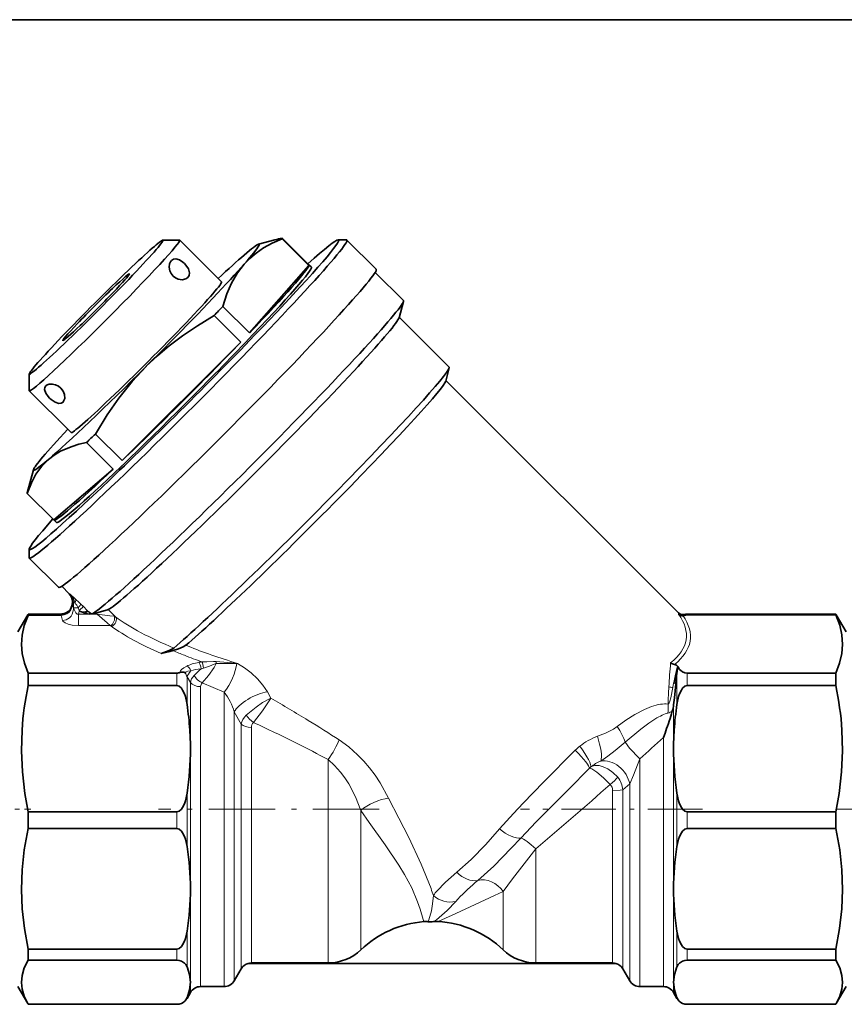
# Model space of a CAD drawing. Extents: x 0 to 420, y 0 to 297.
# Drawn here: x 147 to 164, y 128 to 149 of the extents above; entities that cross this region are included whole.
import ezdxf

# ---------------------------------------------------------------- set-up
doc = ezdxf.new("R2010")
doc.units = 0
doc.linetypes.add('DASHDOT', pattern=[18.5, 12, -3, 0.5, -3])

msp = doc.modelspace()

# ---------------------------------------------------------------- linework, layer by layer
at = {"color": 7, "lineweight": 35}
for p, q in [((208.053192, 148.593079), (117.647095, 148.593079)), ((149.68306, 143.932709), (150.036041, 143.933273)), ((150.039886, 143.932007), (150.923767, 143.04953)), ((151.706192, 143.846542), (152.052063, 143.940033)), ((152.206375, 143.976929), (152.770233, 143.413986)), ((152.206375, 143.959717), (152.770233, 143.396759)), ((153.389389, 143.938675), (153.565887, 143.938965)), ((154.192703, 143.318542), (153.57399, 143.936279)), ((151.516327, 141.970673), (152.770233, 143.396759)), ((152.823212, 143.361069), (152.770187, 143.414017)), ((154.767273, 142.656586), (154.170364, 143.252533)), ((154.675201, 142.291931), (154.768494, 142.639297)), ((150.952469, 142.53363), (151.516327, 141.970673)), ((150.766571, 142.339401), (151.330414, 141.776459)), ((155.734711, 141.249115), (154.678375, 142.303757)), ((148.822617, 139.272705), (151.330414, 141.776459)), ((149.334045, 141.265839), (149.333679, 141.265472)), ((149.334442, 141.26622), (149.334045, 141.265839)), ((155.661209, 140.955048), (155.73584, 141.232941)), ((146.859177, 141.104279), (146.859177, 140.751297)), ((160.583923, 136.054443), (155.664215, 140.966232)), ((146.860458, 140.747452), (147.744354, 139.86499)), ((148.072861, 139.658646), (148.636719, 139.095703)), ((148.258759, 139.835648), (148.822617, 139.272705)), ((146.948608, 139.081284), (146.817993, 138.594971)), ((147.382812, 138.018021), (148.636719, 139.095703)), ((146.818954, 138.580963), (147.382812, 138.018021)), ((147.435883, 137.965027), (147.382843, 138.01799)), ((146.859177, 137.397949), (146.859177, 137.221451)), ((147.480606, 136.595612), (146.861893, 137.213348)), ((147.704544, 136.460358), (147.54657, 136.618088)), ((147.772095, 136.273468), (147.772095, 136.294876)), ((146.622101, 135.655502), (146.826874, 136.010193)), ((146.834229, 136.022766), (146.826874, 136.010193)), ((146.838593, 136.029739), (146.834229, 136.022766)), ((146.838593, 136.029739), (147.526031, 136.029755)), ((146.838593, 136.029724), (146.838593, 136.012283)), ((147.526031, 136.029755), (147.532013, 136.029816)), ((148.127838, 136.066772), (148.11821, 136.074722)), ((148.224915, 136.040192), (148.185089, 136.031174)), ((148.186035, 136.031525), (148.185089, 136.031174)), ((148.208038, 136.033707), (148.202805, 136.032288)), ((148.288269, 136.055389), (148.208038, 136.033707)), ((160.677521, 136.018372), (160.664566, 136.018433)), ((163.905579, 136.03009), (160.766434, 136.03009)), ((163.905579, 136.010101), (160.766434, 136.010101)), ((163.905579, 136.03009), (163.905579, 136.010101)), ((163.905579, 136.03009), (163.917313, 136.010193)), ((164.122101, 135.655502), (163.917313, 136.010193)), ((149.828659, 135.239685), (149.645889, 135.197662)), ((149.901474, 135.256439), (149.828659, 135.239685)), ((160.562714, 134.906235), (160.519623, 134.721649)), ((160.56604, 134.920868), (160.562714, 134.906235)), ((160.565536, 134.906006), (160.56778, 134.919861)), ((160.56778, 134.919861), (160.566055, 134.920868)), ((160.573456, 134.908569), (160.56778, 134.919861)), ((149.977753, 134.781235), (146.838593, 134.781235)), ((146.838593, 134.781235), (146.838593, 134.518127)), ((160.526169, 134.552444), (160.542969, 134.716599)), ((160.542969, 134.716599), (160.549927, 134.783188)), ((163.905579, 134.781235), (160.766434, 134.781235)), ((163.905579, 134.781235), (163.905579, 134.518127)), ((149.977753, 134.518127), (146.838593, 134.518127)), ((163.905579, 134.518127), (160.766434, 134.518127)), ((160.261246, 133.418747), (160.296875, 133.514893)), ((160.296875, 133.514893), (160.312683, 133.558228)), ((150.266434, 133.183517), (150.266434, 133.182968)), ((150.266434, 133.182968), (150.266434, 133.182404)), ((160.477753, 133.183517), (160.477753, 133.182968)), ((160.477753, 133.182968), (160.477753, 133.182404)), ((149.977753, 131.847809), (146.838593, 131.847809)), ((146.838593, 131.847809), (146.838593, 131.495697)), ((163.905579, 131.847809), (160.766434, 131.847809)), ((163.905579, 131.847809), (163.905579, 131.495697)), ((149.977753, 131.495697), (146.838593, 131.495697)), ((163.905579, 131.495697), (160.766434, 131.495697)), ((146.838593, 128.948181), (146.838593, 128.713348)), ((149.977753, 128.948181), (146.838593, 128.948181)), ((163.905579, 128.948181), (160.766434, 128.948181)), ((163.905579, 128.948181), (163.905579, 128.713348)), ((149.977753, 128.713348), (146.838593, 128.713348)), ((159.25769, 128.646561), (151.486481, 128.646561)), ((153.178345, 128.656174), (151.555115, 128.656174)), ((159.189087, 128.656174), (157.565826, 128.656174)), ((163.905579, 128.713348), (160.766434, 128.713348)), ((151.338593, 128.530502), (151.19426, 128.280502)), ((159.405579, 128.530502), (159.549927, 128.280502)), ((146.622101, 128.155502), (146.826874, 127.800804)), ((150.266434, 128.030502), (150.19426, 127.905502)), ((150.977753, 128.155502), (150.482941, 128.155502)), ((160.261246, 128.155502), (159.766434, 128.155502)), ((160.477753, 128.030502), (160.549927, 127.905502)), ((164.122101, 128.155502), (163.917313, 127.800804)), ((146.838593, 127.780907), (146.826874, 127.800804)), ((163.905579, 127.780907), (163.917313, 127.800804)), ((149.977753, 127.780907), (146.838593, 127.780907)), ((163.905579, 127.780907), (160.766434, 127.780907))]:
    msp.add_line(p, q, dxfattribs=at)
at = {"color": 7, "lineweight": 13}
for p, q in [((147.722763, 136.448059), (147.832657, 136.351059)), ((147.7966, 136.27179), (147.7966, 136.166565)), ((147.917236, 136.106049), (147.891083, 136.160553)), ((148.004883, 136.187378), (147.949188, 136.242096)), ((148.086395, 136.105988), (148.004883, 136.187378)), ((148.530304, 136.124023), (148.681412, 135.97316)), ((146.834229, 136.000427), (147.526031, 136.000427)), ((146.838593, 136.029724), (147.526031, 136.029724)), ((146.838593, 136.012283), (147.526031, 136.012283)), ((147.526031, 136.029724), (147.53186, 136.029785)), ((147.526031, 136.012283), (147.53186, 136.01236)), ((147.526031, 136.012283), (147.526031, 136.000427)), ((147.526031, 136.000427), (147.534775, 136.000549)), ((147.898712, 135.785309), (147.898712, 136.024658)), ((147.898712, 136.024658), (148.292847, 136.024658)), ((147.938782, 136.084534), (147.917236, 136.106049)), ((148.052414, 136.076797), (147.938782, 136.084534)), ((148.086395, 136.105988), (148.11821, 136.074722)), ((148.267654, 136.04982), (148.292847, 136.024658)), ((160.766434, 136.03009), (160.766434, 136.010101)), ((147.898712, 135.785309), (148.571655, 135.785309)), ((150.218567, 135.350754), (150.170746, 135.370453)), ((151.244324, 134.987381), (151.253693, 134.987686)), ((151.253693, 134.987686), (151.258362, 134.987457)), ((151.258362, 134.987457), (151.259613, 134.987411)), ((149.977753, 134.781235), (149.977753, 134.518127)), ((150.19426, 134.702362), (150.19426, 134.119659)), ((150.19426, 134.702362), (150.266434, 134.581985)), ((160.549927, 134.783188), (160.549927, 134.119659)), ((160.766434, 134.781235), (160.766434, 134.518127)), ((150.266434, 134.581985), (150.266434, 133.567413)), ((150.482941, 134.495651), (150.482941, 133.513794)), ((150.977753, 134.379913), (150.517288, 134.573853)), ((160.462341, 134.479553), (160.478165, 134.568848)), ((150.977753, 134.379913), (150.977753, 133.513794)), ((151.967865, 134.253769), (151.892181, 134.384567)), ((160.477753, 134.113037), (160.477753, 133.567413)), ((151.338593, 133.700287), (151.19426, 133.959641)), ((151.19426, 133.959641), (151.19426, 133.46019)), ((151.338593, 133.700287), (151.338593, 133.352966)), ((151.555115, 133.63382), (151.555115, 133.299362)), ((150.266434, 133.567413), (150.266434, 133.183517)), ((150.482941, 133.513794), (150.482941, 128.155502)), ((150.977753, 128.155502), (150.977753, 133.513794)), ((151.19426, 128.280502), (151.19426, 133.46019)), ((160.261246, 133.418747), (160.261246, 128.155502)), ((160.477753, 133.567413), (160.477753, 133.183517)), ((151.338593, 133.352966), (151.338593, 128.530502)), ((151.555115, 133.299362), (151.555115, 128.656174)), ((150.266434, 133.182404), (150.266434, 130.221939)), ((160.477753, 133.182404), (160.477753, 130.221939)), ((153.178345, 132.952759), (153.178345, 128.656174)), ((159.766434, 128.155502), (159.766434, 132.972122)), ((159.549927, 132.440613), (159.405579, 132.315872)), ((159.549927, 128.280502), (159.549927, 132.440613)), ((150.19426, 131.11557), (150.19426, 132.246277)), ((159.189087, 132.300674), (159.189087, 128.656174)), ((159.405579, 132.315872), (159.405579, 128.530502)), ((160.549927, 131.11557), (160.549927, 132.246277)), ((149.977753, 131.495697), (149.977753, 131.847809)), ((153.866577, 131.877548), (153.866577, 128.931427)), ((160.766434, 131.495697), (160.766434, 131.847809)), ((157.565826, 131.065155), (157.565826, 128.656174)), ((150.266434, 130.221939), (150.266434, 128.247131)), ((156.877594, 130.165878), (156.877594, 128.931427)), ((160.477753, 130.221939), (160.477753, 128.247131)), ((155.920563, 130.00592), (155.872299, 129.95401)), ((150.19426, 128.574203), (150.19426, 129.328323)), ((160.549927, 128.574203), (160.549927, 129.328323)), ((149.977753, 128.713348), (149.977753, 128.948181)), ((160.766434, 128.713348), (160.766434, 128.948181)), ((150.266434, 128.247131), (150.266434, 128.030502)), ((160.477753, 128.247131), (160.477753, 128.030502)), ((150.19426, 127.905502), (150.19426, 127.920044)), ((160.549927, 127.905502), (160.549927, 127.920044))]:
    msp.add_line(p, q, dxfattribs=at)
at = {"color": 7, "linetype": 'DASHDOT', "lineweight": 13, "ltscale": 0.015499}
msp.add_line((146.270309, 131.905502), (146.890259, 131.905502), dxfattribs=at)
at = {"color": 7, "linetype": 'DASHDOT', "lineweight": 13, "ltscale": 0.116669}
msp.add_line((154.255478, 131.905502), (149.58873, 131.905502), dxfattribs=at)
at = {"color": 7, "linetype": 'DASHDOT', "lineweight": 13, "ltscale": 0.096021}
msp.add_line((161.086502, 131.905502), (157.245651, 131.905502), dxfattribs=at)
at = {"color": 7, "linetype": 'DASHDOT', "lineweight": 13, "ltscale": 0.056014}
msp.add_line((163.935257, 131.905502), (166.175827, 131.905502), dxfattribs=at)
at = {"color": 7, "lineweight": 35}
for points in [[(152.206375, 143.959717), (151.995148, 143.867233), (151.813217, 143.767761), (151.654739, 143.660156), (151.520508, 143.547836), (151.401001, 143.425201)], [(149.901184, 143.173859), (149.859589, 143.227386), (149.832764, 143.287231), (149.819473, 143.363495), (149.826599, 143.432892), (149.842285, 143.473724), (149.866287, 143.50647)], [(149.866287, 143.50647), (149.906265, 143.53241), (149.956284, 143.53981), (150.032257, 143.519409), (150.109222, 143.469727), (150.140564, 143.441193)], [(150.210083, 143.143158), (150.238068, 143.186478), (150.246109, 143.241058), (150.224243, 143.324203), (150.170929, 143.407776), (150.140564, 143.441193)], [(151.40062, 143.424774), (151.258575, 143.238937), (151.135071, 143.023758), (151.037979, 142.798706), (150.952469, 142.53363)], [(149.901184, 143.173859), (149.951279, 143.134628), (150.00676, 143.109375), (150.093277, 143.097321), (150.168121, 143.114471), (150.210083, 143.143158)], [(150.766571, 142.339401), (150.413284, 142.124847), (150.099747, 141.912262), (149.816803, 141.697678), (149.56723, 141.486237), (149.334442, 141.26622)], [(149.333679, 141.265472), (149.038208, 140.947769), (148.75621, 140.596375), (148.508362, 140.241745), (148.258759, 139.835648)], [(147.211121, 140.85556), (147.189041, 140.819534), (147.185303, 140.773361), (147.20961, 140.701248), (147.261124, 140.626678), (147.290115, 140.595352)], [(147.52948, 140.805969), (147.47644, 140.847992), (147.417862, 140.876282), (147.344482, 140.892426), (147.278534, 140.889038), (147.240707, 140.876343), (147.211121, 140.85556)], [(147.52948, 140.805969), (147.5793, 140.739273), (147.606003, 140.66713), (147.609467, 140.589401), (147.587204, 140.527496), (147.573868, 140.511185)], [(147.573868, 140.511185), (147.534607, 140.487396), (147.484009, 140.483322), (147.404816, 140.509369), (147.323639, 140.56456), (147.290115, 140.595352)], [(148.072861, 139.658646), (147.910294, 139.619507), (147.765381, 139.574722), (147.637161, 139.525055), (147.521225, 139.469727), (147.386993, 139.38945), (147.267487, 139.298294)], [(147.267105, 139.297958), (147.125061, 139.154755), (147.001556, 138.983612), (146.904465, 138.800446), (146.818954, 138.580963)], [(148.530304, 136.124023), (148.516098, 136.11879), (148.288269, 136.055389)], [(146.838593, 134.781235), (146.757523, 134.992477), (146.710434, 135.192856), (146.69429, 135.388016), (146.708405, 135.585236), (146.754044, 135.787445), (146.834229, 136.000427)], [(148.084152, 136.033386), (147.94014, 136.083969), (147.938812, 136.084534)], [(148.202805, 136.032288), (148.132553, 136.026108), (148.084152, 136.033386)], [(148.185089, 136.031174), (148.182846, 136.031052), (148.1772, 136.032608), (148.167175, 136.037811), (148.127838, 136.066772)], [(163.905579, 134.781235), (163.986664, 134.992477), (164.033752, 135.192856), (164.049896, 135.388016), (164.035355, 135.588135), (163.988312, 135.793488), (163.905579, 136.010101)], [(149.9151, 135.311981), (149.876007, 135.286499), (149.815033, 135.256653), (149.645889, 135.197662)], [(150.170746, 135.370453), (150.114334, 135.335876), (150.013931, 135.292084), (149.901474, 135.256439)], [(160.766434, 134.781235), (160.714813, 134.788101), (160.667328, 134.807693), (160.631531, 134.833282), (160.604843, 134.860947), (160.573456, 134.908569)], [(160.519623, 134.721649), (160.48703, 134.58342), (160.478165, 134.568848)], [(149.977753, 134.518127), (150.029388, 134.503204), (150.076859, 134.460617), (150.101929, 134.424255), (150.139343, 134.344925), (150.159546, 134.283783), (150.19426, 134.119659)], [(160.477753, 134.113037), (160.495605, 134.257507), (160.526169, 134.552444)], [(160.766434, 134.518127), (160.714813, 134.503204), (160.667328, 134.460617), (160.642258, 134.424255), (160.604843, 134.344925), (160.584656, 134.283783), (160.549927, 134.119659)], [(146.707199, 133.577026), (146.694458, 133.135193), (146.71431, 132.692139), (146.768143, 132.235062), (146.838593, 131.847809)], [(164.036987, 133.577026), (164.049744, 133.135193), (164.029877, 132.692139), (163.976044, 132.235062), (163.905579, 131.847809)], [(149.977753, 131.847809), (150.029388, 131.862717), (150.076859, 131.905304), (150.101929, 131.941681), (150.139343, 132.020996), (150.159546, 132.082153), (150.19426, 132.246277)], [(160.766434, 131.847809), (160.714813, 131.862717), (160.667328, 131.905304), (160.642258, 131.941681), (160.604843, 132.020996), (160.584656, 132.082153), (160.549927, 132.246277)], [(146.838593, 128.948181), (146.757523, 129.386093), (146.710434, 129.801514), (146.69429, 130.206085), (146.708832, 130.620956), (146.755875, 131.046631), (146.838593, 131.495697)], [(149.977753, 131.495697), (150.029388, 131.481476), (150.076859, 131.440842), (150.101929, 131.406158), (150.139343, 131.330475), (150.159546, 131.272141), (150.19426, 131.11557)], [(160.766434, 131.495697), (160.714813, 131.481476), (160.667328, 131.440842), (160.642258, 131.406158), (160.604843, 131.330475), (160.584656, 131.272141), (160.549927, 131.11557)], [(163.905579, 128.948181), (163.986664, 129.386093), (164.033752, 129.801514), (164.049896, 130.206085), (164.035355, 130.620956), (163.988312, 131.046631), (163.905579, 131.495697)], [(149.977753, 128.948181), (150.029388, 128.962402), (150.076859, 129.003036), (150.101929, 129.037735), (150.139343, 129.113403), (150.159546, 129.171738), (150.19426, 129.328323)], [(160.766434, 128.948181), (160.714813, 128.962402), (160.667328, 129.003036), (160.642258, 129.037735), (160.604843, 129.113403), (160.584656, 129.171738), (160.549927, 129.328323)], [(146.826874, 127.800804), (146.752548, 127.953644), (146.709198, 128.099243), (146.69429, 128.241318), (146.708832, 128.393173), (146.755875, 128.548981), (146.838593, 128.713348)], [(149.977753, 128.713348), (150.029388, 128.70813), (150.076859, 128.693268), (150.139343, 128.652863), (150.167908, 128.620697), (150.19426, 128.574203)], [(160.766434, 128.713348), (160.714813, 128.70813), (160.667328, 128.693268), (160.604843, 128.652863), (160.576279, 128.620697), (160.549927, 128.574203)], [(163.917313, 127.800804), (163.991638, 127.953644), (164.034988, 128.099243), (164.049896, 128.241318), (164.035355, 128.393173), (163.988312, 128.548981), (163.905579, 128.713348)], [(150.266434, 128.247131), (150.248734, 128.408127), (150.19426, 128.574203)], [(160.549927, 128.574203), (160.495453, 128.408127), (160.477753, 128.247131)], [(150.19426, 127.920044), (150.248734, 128.086136), (150.266434, 128.247131)], [(160.477753, 128.247131), (160.495453, 128.086136), (160.549927, 127.920044)]]:
    msp.add_lwpolyline(points, dxfattribs=at)
at = {"color": 7, "lineweight": 13}
for points in [[(147.722763, 136.448059), (147.792831, 136.354858), (147.832733, 136.267624)], [(147.53186, 136.01236), (147.593628, 136.02179), (147.65097, 136.045502), (147.698975, 136.080292), (147.736923, 136.1241), (147.767883, 136.187119), (147.77948, 136.255157)], [(147.534775, 136.000549), (147.596558, 136.010132), (147.653641, 136.03479), (147.701294, 136.071243), (147.738541, 136.117035), (147.763504, 136.167511), (147.77948, 136.255157)], [(147.562164, 135.89418), (147.64238, 135.906952), (147.711884, 135.949066), (147.745468, 135.986969), (147.770493, 136.030914), (147.795319, 136.127991), (147.7966, 136.166565)], [(147.772095, 136.294876), (147.774826, 136.287354), (147.779678, 136.282257), (147.7966, 136.27179)], [(147.7966, 136.166565), (147.809692, 136.125458), (147.828278, 136.08075), (147.841766, 136.05838), (147.874649, 136.0298), (147.898712, 136.024658)], [(148.11821, 136.074722), (148.108643, 136.076675), (148.052414, 136.076797)], [(148.186035, 136.031525), (148.236725, 136.042816), (148.239227, 136.043121), (148.239517, 136.043091), (148.23938, 136.042877), (148.238953, 136.042664), (148.233917, 136.04097), (148.208038, 136.033707)], [(148.292847, 136.024658), (148.503998, 135.845978), (148.571655, 135.785309)], [(148.292847, 136.024658), (148.565933, 135.995026), (148.65332, 135.982147)], [(160.582932, 136.028503), (160.58493, 136.050446), (160.584412, 136.053619), (160.583923, 136.054443)], [(160.703308, 135.999756), (160.704269, 136.019241), (160.703735, 136.021759), (160.703308, 136.022247)], [(147.562164, 135.89418), (147.57283, 135.876282), (147.617279, 135.844101), (147.68605, 135.817001), (147.768295, 135.797424), (147.898712, 135.785309)], [(150.188004, 134.928345), (150.127396, 134.893555), (150.080475, 134.855392), (150.058716, 134.826797), (150.046036, 134.793396)], [(150.811478, 135.026382), (150.751312, 135.028473), (150.613556, 135.021271), (150.510742, 135.019592)], [(150.517288, 134.573853), (150.650879, 134.733337), (150.767365, 134.903503), (150.813766, 134.981522)], [(150.813766, 134.981522), (150.771744, 134.968887), (150.670715, 134.927444), (150.586823, 134.897507), (150.541458, 134.885895)], [(150.811478, 135.026382), (151.214417, 134.991547), (151.258362, 134.987457)], [(150.813766, 134.981522), (151.162857, 134.986481), (151.244324, 134.987381)], [(151.892181, 134.384567), (151.795563, 134.529205), (151.681213, 134.663742), (151.551392, 134.787109), (151.409882, 134.895844), (151.259613, 134.987411)], [(150.275848, 134.828049), (150.211029, 134.822601), (150.176926, 134.807983), (150.155823, 134.789017)], [(160.36142, 134.128372), (160.368896, 134.133484), (160.382767, 134.15329), (160.396927, 134.187195), (160.417328, 134.258163), (160.462341, 134.479538)], [(151.967865, 134.253769), (151.793198, 134.159286), (151.654343, 134.064362), (151.512726, 133.951157), (151.447189, 133.891571)], [(151.967865, 134.253769), (151.946854, 134.216217), (151.790878, 133.98085), (151.599487, 133.739731)], [(159.282074, 133.65007), (159.470169, 133.78653), (159.662048, 133.909485), (159.860748, 134.014999), (160.014191, 134.077301)], [(158.867584, 133.446716), (159.040237, 133.513107), (159.20517, 133.597336), (159.282074, 133.650085)], [(159.453247, 133.32431), (159.786041, 133.599518), (159.956146, 133.724686), (160.084747, 133.808975)], [(154.455704, 132.139191), (154.274841, 132.4617), (154.168594, 132.621613), (154.052444, 132.776596), (153.931351, 132.919449), (153.801086, 133.05484), (153.613434, 133.221313), (153.411606, 133.368073)], [(158.939713, 132.923203), (159.087189, 133.025146), (159.245895, 133.146759), (159.453262, 133.32431)], [(156.798065, 131.487564), (157.093445, 131.815659), (157.301285, 132.035126), (157.731567, 132.476044), (158.400375, 133.150604)], [(153.866577, 131.877548), (153.753601, 132.166046), (153.612061, 132.440155), (153.529678, 132.568756), (153.439362, 132.689957), (153.314529, 132.829834), (153.178345, 132.952759)], [(158.729324, 132.797211), (158.807663, 132.82634), (158.902496, 132.826324), (158.99234, 132.802979), (159.084747, 132.759399), (159.196899, 132.679871), (159.296204, 132.57933)], [(159.766434, 132.972122), (159.630737, 132.626328), (159.549927, 132.440613)], [(157.251846, 131.294525), (157.575912, 131.635483), (158.253876, 132.323517), (158.697891, 132.770645)], [(158.697891, 132.770645), (158.710236, 132.772171), (158.748581, 132.759338), (158.859283, 132.685272), (158.997009, 132.566833), (159.139084, 132.426956)], [(159.405579, 132.315872), (159.346207, 132.307434), (159.189087, 132.300674)], [(155.35228, 130.225311), (155.145477, 130.743652), (154.879364, 131.307922), (154.671448, 131.716736), (154.455704, 132.139191)], [(154.944214, 130.239822), (154.792725, 130.524109), (154.670135, 130.725342), (154.382233, 131.148468), (154.041412, 131.623383), (153.866577, 131.877548)], [(155.896881, 130.575607), (156.201828, 130.843048), (156.511749, 131.162125), (156.79805, 131.487564)], [(156.341614, 130.400848), (156.677017, 130.704346), (157.047607, 131.077805), (157.251831, 131.294525)], [(157.565826, 131.065155), (157.076767, 130.434128), (156.877594, 130.165878)], [(155.896881, 130.575607), (155.654907, 130.363434), (155.473251, 130.172913), (155.442322, 130.135422)], [(154.944214, 130.239822), (155.069107, 129.950119), (155.124908, 129.789932), (155.185883, 129.575211), (155.19873, 129.528122)], [(155.290695, 129.526932), (155.307663, 129.565445), (155.360275, 129.759384), (155.385193, 129.908081), (155.401566, 130.081818)], [(155.499939, 129.531281), (155.581787, 129.563904), (155.873993, 129.702377), (156.691971, 130.082764), (156.877594, 130.165878)], [(155.406769, 129.528137), (155.468384, 129.569412), (155.690094, 129.765396), (155.872299, 129.95401)]]:
    msp.add_lwpolyline(points, dxfattribs=at)
at = {"color": 7, "lineweight": 35}
for centre, radius, start, end in [((152.779739, 141.236023), 2.800214, 101.815233, 105.061942), ((147.537308, 136.295792), 0.234732, 359.776302, 44.539042), ((147.528076, 136.274078), 0.244049, 291.099886, 359.854186), ((146.787628, 136.02504), 0.052619, 332.150694, 345.949565), ((147.526382, 136.278839), 0.249099, 271.29565, 291.070885), ((160.669067, 136.120392), 0.125982, 226.851336, 273.846992), ((160.671463, 136.142181), 0.123942, 225.06408, 266.809739), ((160.671021, 136.095016), 0.100574, 273.701967, 288.726464), ((160.671326, 136.147354), 0.129124, 272.749832, 284.345335), ((160.76619, 135.773865), 0.256224, 89.946652, 104.205881), ((160.76651, 135.811859), 0.198236, 90.024113, 108.590685), ((160.5224, 135.130157), 0.167687, 230.643908, 261.880241), ((160.484177, 134.868317), 0.097116, 32.691208, 81.378979), ((163.055817, 134.528), 2.518819, 171.368832, 174.185287), ((149.977646, 134.979645), 0.198409, 270.03072, 290.161527), ((150.096024, 134.657501), 0.144622, 65.54981, 110.195813), ((153.399811, 133.12027), 6.708311, 167.973176, 176.095842), ((157.344376, 133.12027), 6.708311, 3.904165, 12.026827), ((143.86319, 133.153488), 6.404347, 3.791917, 8.676823), ((159.438751, 134.250137), 1.047941, 344.903967, 352.483655), ((166.880997, 133.153488), 6.404347, 171.323179, 176.208089), ((154.663727, 135.653137), 6.024698, 339.652774, 343.848264), ((144.242035, 133.182281), 6.024392, 0.011883, 3.757023), ((166.502136, 133.182281), 6.024392, 176.242977, 179.98812), ((144.048645, 133.192032), 6.217874, 351.25125, 359.911238), ((166.695541, 133.192032), 6.217874, 180.08876, 188.748743), ((144.602356, 130.213013), 5.664179, 0.090336, 9.168656), ((166.141846, 130.213013), 5.664179, 170.83135, 179.909669), ((144.602356, 130.230865), 5.664179, 350.831344, 359.909664), ((166.141846, 130.230865), 5.664179, 180.090331, 189.16865), ((155.375488, 127.348938), 2.186449, 94.636827, 133.636367), ((155.238358, 129.032928), 0.496765, 83.951317, 94.572213), ((155.343506, 130.026443), 0.502295, 263.964289, 277.23366), ((155.470276, 129.027344), 0.504812, 86.632501, 97.2282), ((155.368958, 127.349396), 2.18594, 46.360107, 86.564773), ((153.178284, 129.654358), 0.998187, 270.003501, 313.593618), ((157.565887, 129.654358), 0.998189, 226.406486, 269.996514), ((151.555115, 128.405502), 0.250002, 105.375728, 149.999642), ((151.555115, 128.406647), 0.249524, 90.000699, 105.962469), ((159.189087, 128.406647), 0.249524, 74.037529, 89.999299), ((159.189087, 128.405502), 0.250002, 30.000363, 74.62427), ((150.977753, 128.405502), 0.25, 270.000004, 329.999999), ((159.766434, 128.405502), 0.25, 209.999989, 270.000004), ((150.482941, 127.905502), 0.25, 89.999996, 149.999997), ((160.261246, 127.905502), 0.25, 29.999997, 90.000003), ((149.978653, 128.031647), 0.250716, 269.794573, 293.109526), ((149.977753, 128.030502), 0.25, 293.401455, 329.999999), ((149.989227, 128.004395), 0.221534, 293.362202, 337.639386), ((160.766434, 128.030502), 0.25, 210.000003, 246.598547), ((160.754974, 128.004395), 0.221534, 202.360614, 246.637793), ((160.765533, 128.031647), 0.250716, 246.890476, 270.205429)]:
    msp.add_arc(centre, radius, start, end, dxfattribs=at)
at = {"color": 7, "lineweight": 13}
for centre, radius, start, end in [((147.755234, 136.516296), 0.075519, 227.814898, 244.552195), ((147.547806, 136.271042), 0.248839, 0.170482, 45.335039), ((145.022308, 133.230469), 4.199558, 45.817647, 47.994431), ((147.813873, 136.280167), 0.042427, 189.114213, 216.015391), ((148.597107, 136.367355), 0.825296, 187.813704, 194.081058), ((145.353073, 134.848465), 2.857089, 27.338076, 29.783433), ((147.52626, 136.279099), 0.249377, 271.28671, 291.07387), ((147.493408, 135.997086), 0.041437, 4.782142, 21.665797), ((148.326004, 136.147614), 0.804789, 190.529906, 198.355842), ((147.501785, 136.157806), 0.418661, 341.457163, 352.898033), ((148.188202, 136.142273), 0.150676, 205.744371, 226.29626), ((148.638641, 135.886749), 0.096456, 63.673243, 81.260393), ((148.513702, 135.658081), 0.13979, 54.838711, 65.509376), ((153.231155, 142.964722), 8.396684, 246.637506, 248.406443), ((153.762772, 144.315781), 9.848598, 248.423382, 250.718934), ((151.942642, 133.218719), 2.200865, 131.237208, 136.550153), ((150.619736, 134.063232), 0.962535, 96.502145, 100.530556), ((150.690018, 134.169678), 0.731477, 101.717882, 105.719191), ((151.059418, 135.016541), 0.248142, 177.727492, 188.114068), ((170.697693, 133.968262), 10.333373, 174.267017, 177.091779), ((149.250153, 134.335098), 1.013035, 21.256496, 26.620118), ((150.69458, 134.939575), 0.406566, 210.664744, 244.136933), ((150.591248, 134.494354), 0.10842, 132.930822, 179.2758), ((183.519989, 133.281998), 23.17404, 177.005718, 177.906948), ((160.450562, 134.687012), 0.207777, 249.437283, 273.249672), ((160.224487, 133.752151), 0.855273, 69.344978, 72.74816), ((149.993744, 133.607391), 1.251116, 16.353112, 38.135316), ((129.625549, 96.023666), 44.279975, 58.508623, 59.69726), ((159.391983, 134.050018), 0.972682, 353.333285, 4.620623), ((151.898865, 134.192749), 0.543009, 213.693714, 236.540765), ((160.263794, 134.278992), 0.354746, 285.428732, 301.74225), ((151.698822, 133.635986), 0.14363, 133.752207, 180.864711), ((132.854675, 93.914986), 44.0156, 63.480611, 64.794453), ((137.757401, 109.296646), 28.713934, 56.963129, 58.51018), ((159.365601, 132.141052), 1.397591, 110.878088, 128.563763), ((52.866768, 251.90741), 159.916025, 311.949377, 312.188201), ((140.312347, 108.871597), 27.302718, 61.885448, 63.469833), ((159.117264, 132.43837), 1.010554, 128.063192, 135.186902), ((158.899963, 132.563354), 0.289489, 126.118869, 134.270263), ((159.283234, 132.113144), 0.880034, 112.981021, 128.999051), ((158.933075, 132.273834), 0.474457, 5.083555, 40.075001), ((44.20015, 263.621277), 174.421632, 310.537983, 311.221497), ((159.008392, 132.302231), 0.180643, 359.504764, 43.6625), ((159.780319, 126.310936), 5.343388, 130.056309, 136.249461), ((149.101105, 127.99781), 6.636193, 18.30272, 19.612634), ((156.472504, 129.309586), 1.320326, 141.283173, 144.205183)]:
    msp.add_arc(centre, radius, start, end, dxfattribs=at)
at = {"color": 7, "lineweight": 35}
for centre, major_axis, start_param, end_param in [((150.129547, 140.663055), (3.267731, 3.273003), 3.101444056, 6.323317175), ((148.273392, 142.51622), (-1.413071, -1.415352), 6.243036645, 9.464910519), ((148.450165, 142.339722), (-1.589706, -1.59227), 0.000002864, 3.141592654), ((150.217941, 140.574799), (3.356049, 3.361458), 3.141628698, 6.283221351), ((148.273392, 142.51622), (-1.413071, -1.415352), 3.181725212, 4.172240422), ((149.334061, 141.457275), (2.38456, 2.388405), 4.672400098, 6.352729441), ((148.450165, 142.339722), (-1.589706, -1.59227), 3.141592654, 3.181725212), ((149.334061, 141.457275), (2.38456, 2.388405), 0.069544134, 0.483291058), ((149.512665, 141.278946), (2.693672, 2.698013), 6.203211874, 6.282861623), ((150.129547, 140.663055), (3.267731, 3.273003), 0.040131868, 0.601795505), ((150.217941, 140.574799), (3.356049, 3.361458), 0.000036044, 0.040131868), ((149.334061, 141.457275), (2.38456, 2.388405), 0.483609888, 0.841068948), ((150.076523, 140.716003), (2.693672, 2.698013), 5.235664072, 6.203211874), ((148.273392, 142.51622), (-1.413071, -1.415352), 4.172240422, 6.243036645), ((150.836655, 139.957092), (3.356049, 3.361458), 3.141628698, 6.283221351), ((148.273392, 142.51622), (-0.706535, -0.70768), 3.072015405, 6.352762237), ((148.273392, 142.51622), (-0.706535, -0.70768), 1.030647768, 3.072015405), ((150.129547, 140.663055), (2.693672, 2.698013), 5.172240422, 6.283221351), ((149.334061, 141.457275), (-1.589706, -1.59227), 1.030647768, 3.141592654), ((151.455383, 139.339355), (3.31189, 3.31723), 3.266817235, 6.213517644), ((151.455383, 139.339355), (3.31189, 3.31723), 6.213517644, 6.283158988), ((149.512665, 141.278946), (2.693672, 2.698013), 5.156014323, 5.235664072), ((151.582947, 139.21199), (3.091103, 3.096085), 3.26432552, 6.213517644), ((148.273392, 142.51622), (-0.706535, -0.70768), 0.06957693, 1.030647768), ((150.129547, 140.663055), (2.693672, 2.698013), 3.141628698, 5.172240422), ((150.076523, 140.716003), (2.693672, 2.698013), 4.188466521, 5.156014323), ((149.334061, 141.457275), (2.38456, 2.388405), 3.625040364, 4.672081257), ((152.643616, 138.153046), (3.091103, 3.096085), 3.592175787, 6.213412219), ((152.643616, 138.153046), (3.091103, 3.096085), 6.213412219, 6.283158988), ((152.745667, 138.051147), (2.914467, 2.919167), 3.590473557, 6.213412219), ((148.450165, 142.339722), (-1.589706, -1.59227), 6.243036645, 6.283188171), ((149.334061, 141.457275), (-1.589706, -1.59227), 0.000000047, 1.030647768), ((149.334061, 141.457275), (2.38456, 2.388405), 2.30052397, 3.072015727), ((149.512665, 141.278946), (2.693672, 2.698013), 4.108816772, 4.188466521), ((149.334061, 141.457275), (2.38456, 2.388405), 3.072015727, 3.624883707), ((150.076523, 140.716003), (2.693672, 2.698013), 3.14126897, 4.108816772), ((149.512665, 141.278946), (2.693672, 2.698013), 3.072015727, 3.14126897), ((150.129547, 140.663055), (3.267731, 3.273003), 2.539796175, 3.101444056), ((150.217941, 140.574799), (3.356049, 3.361458), 3.101444056, 3.141628698)]:
    msp.add_ellipse(centre, major_axis=major_axis, ratio=0.040105, start_param=start_param, end_param=end_param, dxfattribs=at)
at = {"color": 7, "lineweight": 13}
for centre, major_axis, ratio, start_param, end_param in [((147.744858, 136.262589), (-0.08326, -0.093231), 0.573906, 2.092555408, 3.050079409), ((147.920624, 136.272675), (-0.125, 0), 0.056718, 0.125327831, 0.791066246), ((147.920624, 136.16745), (-0.125, 0), 0.056718, 0.125327937, 1.332161371), ((147.861526, 136.153671), (-0.086929, -0.089828), 0.134361, 1.776218026, 3.052247054), ((147.917236, 136.098953), (0.088318, 0.088463), 0.040105, 0.090089351, 1.530647784), ((151.007141, 133.493561), (3.483963, -2.534111), 0.034437, 3.119081362, 3.214200544), ((147.998749, 136.017578), (0.088318, 0.088463), 0.040105, 0.090089441, 0.878089437), ((148.571655, 135.897903), (-0.053192, -0.113113), 0.661563, 0.61796432, 2.663499309), ((148.594193, 135.884933), (-0.073524, -0.101089), 0.773218, 0.754780939, 2.94747394), ((154.586212, 136.229767), (6.557457, -0.752769), 0.301256, 3.627338791, 3.95474285), ((154.574554, 136.227844), (6.171455, -0.717316), 0.301296, 5.987918783, 6.551180247), ((154.57341, 136.115463), (6.258331, -0.619041), 0.303605, 5.98419014, 6.53765134), ((154.608047, 136.119995), (6.665398, -0.651917), 0.303262, 3.617999466, 3.902797349), ((154.532135, 136.219254), (6.131966, -0.722404), 0.301009, 3.968210591, 4.185283492), ((150.766083, 134.764664), (0.715637, -0.004593), 0.380487, 2.040353569, 2.513629744), ((150.188004, 134.815765), (0.057312, -0.111084), 0.68894, 1.333640541, 2.498821651), ((150.773483, 134.646393), (0.612617, -0.072411), 0.36002, 2.090568869, 2.56015538), ((150.443817, 134.896973), (0.022903, -0.122887), 0.355132, 1.315298682, 2.658225928), ((150.510742, 134.906998), (0.014206, -0.124191), 0.229364, 1.373931008, 2.678890463), ((150.977753, 134.709839), (-0.215569, -0.451141), 0.354076, 0.933070868, 2.39012071), ((150.627274, 134.877167), (0.430931, 0.253571), 0.359894, 2.285739915, 2.748412214), ((150.84877, 134.620499), (0.581757, 0.091431), 0.553743, 2.524811942, 2.979904227), ((150.482941, 134.668335), (0.25, 0), 0.690706, 3.665329713, 4.712388862), ((151.627274, 134.101318), (0.440147, 0.237213), 0.364864, 0.744928235, 2.683230466), ((158.15741, 130.125046), (-2.394234, -3.941772), 0.2989, 3.283183393, 3.485503885), ((151.935974, 133.675613), (0.600533, 0.033165), 0.660151, 2.484290862, 2.99608177), ((158.365814, 131.333862), (-2.155663, -2.587807), 0.172506, 3.376734955, 3.612183216), ((151.555115, 133.766769), (0.25, 0), 0.531789, 3.665200253, 4.71238898), ((159.140091, 133.534286), (0.294807, -0.403847), 0.365983, 0.783448372, 1.59040392), ((158.762512, 133.368866), (0.14917, -0.477226), 0.247945, 0.296055999, 1.656779188), ((153.178345, 133.113892), (-0.262878, -0.425316), 0.176164, 1.293137326, 2.315428095), ((158.424332, 133.192017), (0.301315, -0.39901), 0.162198, 0.067387256, 1.553563221), ((159.766434, 133.114349), (0.356827, -0.35025), 0.207141, 3.877586765, 4.912975832), ((158.341141, 133.119431), (0.354538, -0.35257), 0.127845, 0.06638458, 1.530756506), ((159.116913, 132.477524), (0.336487, -0.369835), 0.766874, 0.879666488, 2.685565155), ((159.139069, 132.467072), (0.18779, 0.165031), 0.121201, 4.606273013, 5.588969651), ((154.210709, 131.874146), (0.454819, 0.20771), 0.373506, 0.842055283, 2.24363205), ((156.937836, 131.653183), (0.382797, -0.321655), 0.433445, 4.71142637, 5.941665279), ((157.565842, 130.935883), (0.351166, -0.355927), 0.184754, 1.755914104, 2.82943423), ((156.149765, 130.8479), (0.310104, -0.39222), 0.739288, 4.826144901, 5.933143206), ((156.533478, 129.953796), (0.33416, -0.371941), 0.803862, 1.425858337, 2.742869724), ((155.718048, 130.410431), (0.415527, -0.278091), 0.910015, 4.55121559, 5.582047579)]:
    msp.add_ellipse(centre, major_axis=major_axis, ratio=ratio, start_param=start_param, end_param=end_param, dxfattribs=at)

doc.saveas('drawing.dxf')
